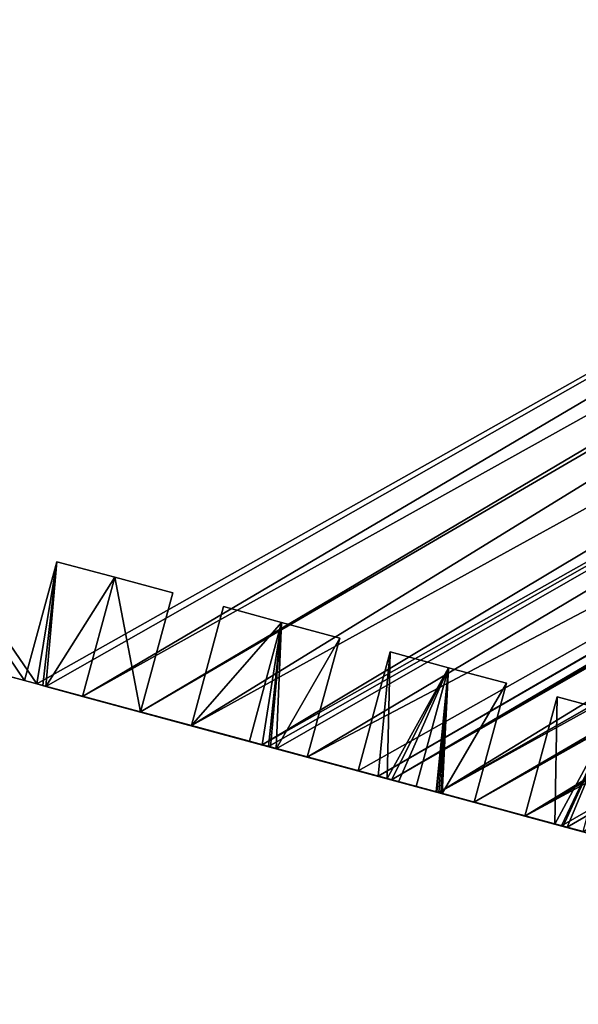
# Model space of a CAD drawing. Units: metres. Extents: x 69351 to 70009, y 350992 to 351500.
# Drawn here: x 69528 to 69531, y 351254 to 351258 of the extents above; entities that cross this region are included whole.
import ezdxf

# ---------------------------------------------------------------- set-up
doc = ezdxf.new("R2010")
doc.units = ezdxf.units.M
for name, color, linetype in [('FacadeFaces', 253, 'Continuous'), ('OuterEaves', 4, 'Continuous'), ('OuterWalls', 4, 'Continuous'), ('RoofFaces', 253, 'Continuous'), ('RoofLines', 2, 'Continuous'), ('TerrainIntersection', 106, 'Continuous')]:
    doc.layers.add(name, color=color, linetype=linetype)

msp = doc.modelspace()

# ---------------------------------------------------------------- linework, layer by layer
at = {"layer": 'FacadeFaces'}
for points in [[(69522.749, 351256.756, 364.951), (69533.636, 351253.81, 364.951), (69528.183, 351255.286, 373.715), (69522.749, 351256.756, 364.951)], [(69522.749, 351256.756, 364.951), (69528.183, 351255.286, 373.715), (69528.127, 351255.301, 373.715), (69522.749, 351256.756, 364.951)], [(69522.749, 351256.756, 364.951), (69528.127, 351255.301, 373.715), (69527.893, 351255.364, 373.715), (69522.749, 351256.756, 364.951)], [(69528.275, 351255.848, 375.546), (69528.127, 351255.301, 373.715), (69528.127, 351255.301, 375.546), (69528.275, 351255.848, 375.546)], [(69528.275, 351255.848, 373.715), (69528.127, 351255.301, 373.715), (69528.275, 351255.848, 375.546), (69528.275, 351255.848, 373.715)], [(69528.542, 351255.776, 375.319), (69528.275, 351255.848, 373.715), (69528.275, 351255.848, 375.546), (69528.542, 351255.776, 375.319)], [(69528.809, 351255.704, 373.715), (69528.275, 351255.848, 373.715), (69528.542, 351255.776, 375.319), (69528.809, 351255.704, 373.715)], [(69528.809, 351255.704, 373.715), (69528.542, 351255.776, 375.319), (69528.809, 351255.704, 375.546), (69528.809, 351255.704, 373.715)], [(69528.661, 351255.156, 375.546), (69528.809, 351255.704, 373.715), (69528.809, 351255.704, 375.546), (69528.661, 351255.156, 375.546)], [(69528.661, 351255.156, 373.715), (69528.809, 351255.704, 373.715), (69528.661, 351255.156, 375.546), (69528.661, 351255.156, 373.715)], [(69529.043, 351255.641, 375.546), (69528.895, 351255.093, 373.715), (69528.895, 351255.093, 375.546), (69529.043, 351255.641, 375.546)], [(69529.043, 351255.641, 373.715), (69528.895, 351255.093, 373.715), (69529.043, 351255.641, 375.546), (69529.043, 351255.641, 373.715)], [(69529.31, 351255.568, 375.319), (69529.043, 351255.641, 373.715), (69529.043, 351255.641, 375.546), (69529.31, 351255.568, 375.319)], [(69529.31, 351255.568, 373.715), (69529.043, 351255.641, 373.715), (69529.31, 351255.568, 375.319), (69529.31, 351255.568, 373.715)], [(69529.578, 351255.496, 373.715), (69529.31, 351255.568, 373.715), (69529.31, 351255.568, 375.319), (69529.578, 351255.496, 373.715)], [(69529.578, 351255.496, 373.715), (69529.31, 351255.568, 375.319), (69529.578, 351255.496, 375.546), (69529.578, 351255.496, 373.715)], [(69529.429, 351254.948, 375.546), (69529.578, 351255.496, 373.715), (69529.578, 351255.496, 375.546), (69529.429, 351254.948, 375.546)], [(69529.429, 351254.948, 373.715), (69529.578, 351255.496, 373.715), (69529.429, 351254.948, 375.546), (69529.429, 351254.948, 373.715)], [(69529.811, 351255.433, 375.546), (69529.663, 351254.885, 373.715), (69529.663, 351254.885, 375.546), (69529.811, 351255.433, 375.546)], [(69529.811, 351255.433, 373.715), (69529.663, 351254.885, 373.715), (69529.811, 351255.433, 375.546), (69529.811, 351255.433, 373.715)], [(69530.079, 351255.36, 375.319), (69529.811, 351255.433, 373.715), (69529.811, 351255.433, 375.546), (69530.079, 351255.36, 375.319)], [(69530.079, 351255.36, 373.715), (69529.811, 351255.433, 373.715), (69530.079, 351255.36, 375.319), (69530.079, 351255.36, 373.715)], [(69530.346, 351255.288, 373.715), (69530.079, 351255.36, 373.715), (69530.079, 351255.36, 375.319), (69530.346, 351255.288, 373.715)], [(69530.346, 351255.288, 373.715), (69530.079, 351255.36, 375.319), (69530.346, 351255.288, 375.546), (69530.346, 351255.288, 373.715)], [(69528.127, 351255.301, 373.715), (69528.183, 351255.286, 373.715), (69528.183, 351255.286, 375.498), (69528.127, 351255.301, 373.715)], [(69528.127, 351255.301, 373.715), (69528.183, 351255.286, 375.498), (69528.127, 351255.301, 375.546), (69528.127, 351255.301, 373.715)], [(69528.183, 351255.286, 373.715), (69533.636, 351253.81, 364.951), (69528.225, 351255.274, 373.715), (69528.183, 351255.286, 373.715)], [(69528.183, 351255.286, 373.715), (69528.225, 351255.274, 373.715), (69528.225, 351255.274, 375.463), (69528.183, 351255.286, 373.715)], [(69528.183, 351255.286, 373.715), (69528.225, 351255.274, 375.463), (69528.211, 351255.278, 375.474), (69528.183, 351255.286, 373.715)], [(69528.183, 351255.286, 373.715), (69528.211, 351255.278, 375.474), (69528.183, 351255.286, 375.498), (69528.183, 351255.286, 373.715)], [(69528.225, 351255.274, 373.715), (69533.636, 351253.81, 364.951), (69528.394, 351255.228, 373.715), (69528.225, 351255.274, 373.715)], [(69528.225, 351255.274, 373.715), (69528.394, 351255.228, 373.715), (69528.394, 351255.228, 375.319), (69528.225, 351255.274, 373.715)], [(69528.225, 351255.274, 373.715), (69528.394, 351255.228, 375.319), (69528.225, 351255.274, 375.463), (69528.225, 351255.274, 373.715)], [(69530.198, 351254.74, 375.546), (69530.346, 351255.288, 373.715), (69530.346, 351255.288, 375.546), (69530.198, 351254.74, 375.546)], [(69530.198, 351254.74, 373.715), (69530.346, 351255.288, 373.715), (69530.198, 351254.74, 375.546), (69530.198, 351254.74, 373.715)], [(69528.394, 351255.228, 373.715), (69533.636, 351253.81, 364.951), (69528.661, 351255.156, 373.715), (69528.394, 351255.228, 373.715)], [(69528.394, 351255.228, 375.319), (69528.661, 351255.156, 373.715), (69528.661, 351255.156, 375.546), (69528.394, 351255.228, 375.319)], [(69528.394, 351255.228, 373.715), (69528.661, 351255.156, 373.715), (69528.394, 351255.228, 375.319), (69528.394, 351255.228, 373.715)], [(69530.58, 351255.225, 375.546), (69530.431, 351254.677, 373.715), (69530.431, 351254.677, 375.546), (69530.58, 351255.225, 375.546)], [(69530.58, 351255.225, 373.715), (69530.431, 351254.677, 373.715), (69530.58, 351255.225, 375.546), (69530.58, 351255.225, 373.715)], [(69530.847, 351255.153, 375.319), (69530.58, 351255.225, 373.715), (69530.58, 351255.225, 375.546), (69530.847, 351255.153, 375.319)], [(69530.847, 351255.153, 373.715), (69530.58, 351255.225, 373.715), (69530.847, 351255.153, 375.319), (69530.847, 351255.153, 373.715)], [(69528.661, 351255.156, 373.715), (69533.636, 351253.81, 364.951), (69528.895, 351255.093, 373.715), (69528.661, 351255.156, 373.715)], [(69528.895, 351255.093, 373.715), (69533.636, 351253.81, 364.951), (69529.221, 351255.005, 373.715), (69528.895, 351255.093, 373.715)], [(69528.895, 351255.093, 373.715), (69529.221, 351255.005, 373.715), (69529.162, 351255.021, 375.319), (69528.895, 351255.093, 373.715)], [(69528.895, 351255.093, 373.715), (69529.162, 351255.021, 375.319), (69528.895, 351255.093, 375.546), (69528.895, 351255.093, 373.715)], [(69529.162, 351255.021, 375.319), (69529.221, 351255.005, 373.715), (69529.221, 351255.005, 375.369), (69529.162, 351255.021, 375.319)], [(69529.221, 351255.005, 373.715), (69533.636, 351253.81, 364.951), (69529.25, 351254.997, 373.715), (69529.221, 351255.005, 373.715)], [(69529.221, 351255.005, 375.369), (69529.25, 351254.997, 373.715), (69529.25, 351254.997, 375.394), (69529.221, 351255.005, 375.369)], [(69529.221, 351255.005, 373.715), (69529.25, 351254.997, 373.715), (69529.221, 351255.005, 375.369), (69529.221, 351255.005, 373.715)], [(69529.25, 351254.997, 373.715), (69533.636, 351253.81, 364.951), (69529.255, 351254.995, 373.715), (69529.25, 351254.997, 373.715)], [(69529.25, 351254.997, 375.394), (69529.255, 351254.995, 373.715), (69529.255, 351254.995, 375.399), (69529.25, 351254.997, 375.394)], [(69529.25, 351254.997, 373.715), (69529.255, 351254.995, 373.715), (69529.25, 351254.997, 375.394), (69529.25, 351254.997, 373.715)], [(69529.255, 351254.995, 373.715), (69533.636, 351253.81, 364.951), (69529.26, 351254.994, 373.715), (69529.255, 351254.995, 373.715)], [(69529.255, 351254.995, 375.399), (69529.26, 351254.994, 373.715), (69529.26, 351254.994, 375.403), (69529.255, 351254.995, 375.399)], [(69529.255, 351254.995, 373.715), (69529.26, 351254.994, 373.715), (69529.255, 351254.995, 375.399), (69529.255, 351254.995, 373.715)], [(69529.26, 351254.994, 373.715), (69533.636, 351253.81, 364.951), (69529.285, 351254.987, 373.715), (69529.26, 351254.994, 373.715)], [(69529.26, 351254.994, 375.403), (69529.285, 351254.987, 373.715), (69529.285, 351254.987, 375.423), (69529.26, 351254.994, 375.403)], [(69529.26, 351254.994, 373.715), (69529.285, 351254.987, 373.715), (69529.26, 351254.994, 375.403), (69529.26, 351254.994, 373.715)], [(69529.285, 351254.987, 373.715), (69533.636, 351253.81, 364.951), (69529.429, 351254.948, 373.715), (69529.285, 351254.987, 373.715)], [(69529.285, 351254.987, 375.423), (69529.429, 351254.948, 373.715), (69529.429, 351254.948, 375.546), (69529.285, 351254.987, 375.423)], [(69529.285, 351254.987, 373.715), (69529.429, 351254.948, 373.715), (69529.285, 351254.987, 375.423), (69529.285, 351254.987, 373.715)], [(69529.429, 351254.948, 373.715), (69533.636, 351253.81, 364.951), (69529.663, 351254.885, 373.715), (69529.429, 351254.948, 373.715)], [(69529.663, 351254.885, 373.715), (69533.636, 351253.81, 364.951), (69529.755, 351254.86, 373.715), (69529.663, 351254.885, 373.715)], [(69529.663, 351254.885, 373.715), (69529.755, 351254.86, 373.715), (69529.755, 351254.86, 375.468), (69529.663, 351254.885, 373.715)], [(69529.663, 351254.885, 373.715), (69529.755, 351254.86, 375.468), (69529.663, 351254.885, 375.546), (69529.663, 351254.885, 373.715)], [(69529.755, 351254.86, 373.715), (69533.636, 351253.81, 364.951), (69529.811, 351254.845, 373.715), (69529.755, 351254.86, 373.715)], [(69529.755, 351254.86, 373.715), (69529.811, 351254.845, 373.715), (69529.811, 351254.845, 375.42), (69529.755, 351254.86, 373.715)], [(69529.755, 351254.86, 373.715), (69529.811, 351254.845, 375.42), (69529.796, 351254.849, 375.433), (69529.755, 351254.86, 373.715)], [(69529.755, 351254.86, 373.715), (69529.796, 351254.849, 375.433), (69529.755, 351254.86, 375.468), (69529.755, 351254.86, 373.715)], [(69529.811, 351254.845, 373.715), (69533.636, 351253.81, 364.951), (69529.816, 351254.844, 373.715), (69529.811, 351254.845, 373.715)], [(69529.811, 351254.845, 373.715), (69529.816, 351254.844, 373.715), (69529.816, 351254.844, 375.416), (69529.811, 351254.845, 373.715)], [(69529.811, 351254.845, 373.715), (69529.816, 351254.844, 375.416), (69529.811, 351254.845, 375.42), (69529.811, 351254.845, 373.715)], [(69529.816, 351254.844, 373.715), (69533.636, 351253.81, 364.951), (69530.022, 351254.788, 373.715), (69529.816, 351254.844, 373.715)], [(69529.816, 351254.844, 373.715), (69530.022, 351254.788, 373.715), (69529.93, 351254.813, 375.319), (69529.816, 351254.844, 373.715)], [(69529.816, 351254.844, 373.715), (69529.93, 351254.813, 375.319), (69529.849, 351254.835, 375.388), (69529.816, 351254.844, 373.715)], [(69529.816, 351254.844, 373.715), (69529.849, 351254.835, 375.388), (69529.816, 351254.844, 375.416), (69529.816, 351254.844, 373.715)], [(69529.93, 351254.813, 375.319), (69530.022, 351254.788, 373.715), (69530.022, 351254.788, 375.397), (69529.93, 351254.813, 375.319)], [(69530.022, 351254.788, 373.715), (69533.636, 351253.81, 364.951), (69530.026, 351254.787, 373.715), (69530.022, 351254.788, 373.715)], [(69530.022, 351254.788, 375.397), (69530.026, 351254.787, 373.715), (69530.026, 351254.787, 375.4), (69530.022, 351254.788, 375.397)], [(69530.022, 351254.788, 373.715), (69530.026, 351254.787, 373.715), (69530.022, 351254.788, 375.397), (69530.022, 351254.788, 373.715)], [(69530.026, 351254.787, 373.715), (69533.636, 351253.81, 364.951), (69530.033, 351254.785, 373.715), (69530.026, 351254.787, 373.715)], [(69530.026, 351254.787, 375.4), (69530.033, 351254.785, 373.715), (69530.033, 351254.785, 375.406), (69530.026, 351254.787, 375.4)], [(69530.026, 351254.787, 373.715), (69530.033, 351254.785, 373.715), (69530.026, 351254.787, 375.4), (69530.026, 351254.787, 373.715)], [(69530.033, 351254.785, 373.715), (69533.636, 351253.81, 364.951), (69530.035, 351254.785, 373.715), (69530.033, 351254.785, 373.715)], [(69530.033, 351254.785, 375.406), (69530.035, 351254.785, 373.715), (69530.035, 351254.785, 375.407), (69530.033, 351254.785, 375.406)], [(69530.033, 351254.785, 373.715), (69530.035, 351254.785, 373.715), (69530.033, 351254.785, 375.406), (69530.033, 351254.785, 373.715)], [(69530.035, 351254.785, 373.715), (69533.636, 351253.81, 364.951), (69530.05, 351254.78, 373.715), (69530.035, 351254.785, 373.715)], [(69530.035, 351254.785, 375.407), (69530.05, 351254.78, 373.715), (69530.05, 351254.78, 375.42), (69530.035, 351254.785, 375.407)], [(69530.035, 351254.785, 373.715), (69530.05, 351254.78, 373.715), (69530.035, 351254.785, 375.407), (69530.035, 351254.785, 373.715)], [(69530.035, 351254.785, 375.407), (69530.05, 351254.78, 375.42), (69530.044, 351254.782, 375.415), (69530.035, 351254.785, 375.407)], [(69530.05, 351254.78, 373.715), (69533.636, 351253.81, 364.951), (69530.198, 351254.74, 373.715), (69530.05, 351254.78, 373.715)], [(69530.05, 351254.78, 375.42), (69530.198, 351254.74, 373.715), (69530.198, 351254.74, 375.546), (69530.05, 351254.78, 375.42)], [(69530.05, 351254.78, 373.715), (69530.198, 351254.74, 373.715), (69530.05, 351254.78, 375.42), (69530.05, 351254.78, 373.715)], [(69530.198, 351254.74, 373.715), (69533.636, 351253.81, 364.951), (69530.431, 351254.677, 373.715), (69530.198, 351254.74, 373.715)], [(69530.431, 351254.677, 373.715), (69533.636, 351253.81, 364.951), (69530.594, 351254.633, 373.715), (69530.431, 351254.677, 373.715)], [(69530.431, 351254.677, 373.715), (69530.594, 351254.633, 373.715), (69530.594, 351254.633, 375.408), (69530.431, 351254.677, 373.715)], [(69530.431, 351254.677, 373.715), (69530.594, 351254.633, 375.408), (69530.568, 351254.64, 375.43), (69530.431, 351254.677, 373.715)], [(69530.431, 351254.677, 373.715), (69530.568, 351254.64, 375.43), (69530.431, 351254.677, 375.546), (69530.431, 351254.677, 373.715)], [(69530.594, 351254.633, 373.715), (69533.636, 351253.81, 364.951), (69530.598, 351254.632, 373.715), (69530.594, 351254.633, 373.715)], [(69530.594, 351254.633, 373.715), (69530.598, 351254.632, 373.715), (69530.598, 351254.632, 375.405), (69530.594, 351254.633, 373.715)], [(69530.594, 351254.633, 373.715), (69530.598, 351254.632, 375.405), (69530.594, 351254.633, 375.408), (69530.594, 351254.633, 373.715)], [(69530.598, 351254.632, 373.715), (69533.636, 351253.81, 364.951), (69530.6, 351254.632, 373.715), (69530.598, 351254.632, 373.715)], [(69530.598, 351254.632, 373.715), (69530.6, 351254.632, 373.715), (69530.6, 351254.632, 375.404), (69530.598, 351254.632, 373.715)], [(69530.598, 351254.632, 373.715), (69530.6, 351254.632, 375.404), (69530.598, 351254.632, 375.405), (69530.598, 351254.632, 373.715)], [(69530.6, 351254.632, 373.715), (69533.636, 351253.81, 364.951), (69530.607, 351254.63, 373.715), (69530.6, 351254.632, 373.715)], [(69530.6, 351254.632, 373.715), (69530.607, 351254.63, 373.715), (69530.607, 351254.63, 375.397), (69530.6, 351254.632, 373.715)], [(69530.6, 351254.632, 373.715), (69530.607, 351254.63, 375.397), (69530.6, 351254.632, 375.404), (69530.6, 351254.632, 373.715)], [(69530.607, 351254.63, 373.715), (69533.636, 351253.81, 364.951), (69530.625, 351254.625, 373.715), (69530.607, 351254.63, 373.715)], [(69530.607, 351254.63, 373.715), (69530.625, 351254.625, 373.715), (69530.625, 351254.625, 375.382), (69530.607, 351254.63, 373.715)], [(69530.607, 351254.63, 373.715), (69530.625, 351254.625, 375.382), (69530.607, 351254.63, 375.397), (69530.607, 351254.63, 373.715)], [(69530.625, 351254.625, 373.715), (69533.636, 351253.81, 364.951), (69530.699, 351254.605, 373.715), (69530.625, 351254.625, 373.715)], [(69530.625, 351254.625, 373.715), (69530.699, 351254.605, 373.715), (69530.699, 351254.605, 375.319), (69530.625, 351254.625, 373.715)], [(69530.625, 351254.625, 373.715), (69530.699, 351254.605, 375.319), (69530.625, 351254.625, 375.382), (69530.625, 351254.625, 373.715)]]:
    msp.add_3dface(points, dxfattribs=at)
at = {"layer": 'OuterEaves'}
for points in [[(69522.749, 351256.756, 373.715), (69533.636, 351253.81, 373.715), (69535.287, 351259.912, 373.715), (69535.448, 351260.475, 373.93), (69535.95, 351260.352, 373.934), (69536.49, 351259.935, 373.838), (69537.048, 351260.007, 373.917), (69537.168, 351260.022, 373.95), (69537.585, 351260.563, 374.165), (69537.498, 351261.24, 374.383), (69537.405, 351261.312, 374.413), (69537.471, 351261.555, 374.506), (69538.675, 351266.023, 376.954), (69539.919, 351270.621, 374.288), (69539.929, 351270.652, 374.287), (69540.059, 351270.668, 374.288), (69540.476, 351271.209, 374.288), (69540.389, 351271.887, 374.288), (69539.848, 351272.304, 374.288), (69539.171, 351272.216, 374.288), (69539.071, 351272.088, 374.288), (69516.556, 351278.18, 374.288)], [(69528.809, 351255.704, 375.546), (69528.542, 351255.776, 375.319), (69528.275, 351255.848, 375.546), (69528.127, 351255.301, 375.546), (69528.183, 351255.286, 375.498), (69528.211, 351255.278, 375.474), (69528.225, 351255.274, 375.463), (69528.394, 351255.228, 375.319), (69528.661, 351255.156, 375.546), (69528.809, 351255.704, 375.546)], [(69529.578, 351255.496, 375.546), (69529.31, 351255.568, 375.319), (69529.043, 351255.641, 375.546), (69528.895, 351255.093, 375.546), (69529.162, 351255.021, 375.319), (69529.221, 351255.005, 375.369), (69529.25, 351254.997, 375.394), (69529.251, 351254.997, 375.395), (69529.255, 351254.995, 375.399), (69529.26, 351254.994, 375.403), (69529.285, 351254.987, 375.423), (69529.429, 351254.948, 375.546), (69529.578, 351255.496, 375.546)], [(69530.346, 351255.288, 375.546), (69530.079, 351255.36, 375.319), (69529.811, 351255.433, 375.546), (69529.663, 351254.885, 375.546), (69529.755, 351254.86, 375.468), (69529.796, 351254.849, 375.433), (69529.811, 351254.845, 375.42), (69529.816, 351254.844, 375.416), (69529.849, 351254.835, 375.388), (69529.93, 351254.813, 375.319), (69530.022, 351254.788, 375.397), (69530.026, 351254.787, 375.4), (69530.033, 351254.785, 375.406), (69530.035, 351254.785, 375.407), (69530.044, 351254.782, 375.415), (69530.05, 351254.78, 375.42), (69530.198, 351254.74, 375.546), (69530.346, 351255.288, 375.546)], [(69531.114, 351255.08, 375.546), (69530.847, 351255.153, 375.319), (69530.58, 351255.225, 375.546), (69530.431, 351254.677, 375.546), (69530.568, 351254.64, 375.43), (69530.594, 351254.633, 375.408), (69530.598, 351254.632, 375.405), (69530.6, 351254.632, 375.404), (69530.607, 351254.63, 375.397), (69530.625, 351254.625, 375.382), (69530.699, 351254.605, 375.319), (69530.71, 351254.602, 375.328), (69530.714, 351254.601, 375.331), (69530.716, 351254.6, 375.333), (69530.734, 351254.595, 375.349), (69530.789, 351254.58, 375.396), (69530.966, 351254.532, 375.546), (69531.114, 351255.08, 375.546)]]:
    msp.add_polyline3d(points, dxfattribs=at)
at = {"layer": 'OuterWalls'}
for points in [[(69522.749, 351256.756, 373.715), (69533.636, 351253.81, 373.715), (69535.287, 351259.912, 373.715), (69535.448, 351260.475, 373.93), (69535.95, 351260.352, 373.934), (69536.49, 351259.935, 373.838), (69537.048, 351260.007, 373.917), (69537.168, 351260.022, 373.95), (69537.585, 351260.563, 374.165), (69537.498, 351261.24, 374.383), (69537.405, 351261.312, 374.413), (69537.471, 351261.555, 374.506), (69538.675, 351266.023, 376.954), (69539.919, 351270.621, 374.288), (69539.929, 351270.652, 374.287), (69540.059, 351270.668, 374.288), (69540.476, 351271.209, 374.288), (69540.389, 351271.887, 374.288), (69539.848, 351272.304, 374.288), (69539.171, 351272.216, 374.288), (69539.071, 351272.088, 374.288), (69516.556, 351278.18, 374.288)], [(69528.809, 351255.704, 375.546), (69528.542, 351255.776, 375.319), (69528.275, 351255.848, 375.546), (69528.127, 351255.301, 375.546), (69528.183, 351255.286, 375.498), (69528.211, 351255.278, 375.474), (69528.225, 351255.274, 375.463), (69528.394, 351255.228, 375.319), (69528.661, 351255.156, 375.546), (69528.809, 351255.704, 375.546)], [(69529.578, 351255.496, 375.546), (69529.31, 351255.568, 375.319), (69529.043, 351255.641, 375.546), (69528.895, 351255.093, 375.546), (69529.162, 351255.021, 375.319), (69529.221, 351255.005, 375.369), (69529.25, 351254.997, 375.394), (69529.251, 351254.997, 375.395), (69529.255, 351254.995, 375.399), (69529.26, 351254.994, 375.403), (69529.285, 351254.987, 375.423), (69529.429, 351254.948, 375.546), (69529.578, 351255.496, 375.546)], [(69530.346, 351255.288, 375.546), (69530.079, 351255.36, 375.319), (69529.811, 351255.433, 375.546), (69529.663, 351254.885, 375.546), (69529.755, 351254.86, 375.468), (69529.796, 351254.849, 375.433), (69529.811, 351254.845, 375.42), (69529.816, 351254.844, 375.416), (69529.849, 351254.835, 375.388), (69529.93, 351254.813, 375.319), (69530.022, 351254.788, 375.397), (69530.026, 351254.787, 375.4), (69530.033, 351254.785, 375.406), (69530.035, 351254.785, 375.407), (69530.044, 351254.782, 375.415), (69530.05, 351254.78, 375.42), (69530.198, 351254.74, 375.546), (69530.346, 351255.288, 375.546)], [(69531.114, 351255.08, 375.546), (69530.847, 351255.153, 375.319), (69530.58, 351255.225, 375.546), (69530.431, 351254.677, 375.546), (69530.568, 351254.64, 375.43), (69530.594, 351254.633, 375.408), (69530.598, 351254.632, 375.405), (69530.6, 351254.632, 375.404), (69530.607, 351254.63, 375.397), (69530.625, 351254.625, 375.382), (69530.699, 351254.605, 375.319), (69530.71, 351254.602, 375.328), (69530.714, 351254.601, 375.331), (69530.716, 351254.6, 375.333), (69530.734, 351254.595, 375.349), (69530.789, 351254.58, 375.396), (69530.966, 351254.532, 375.546), (69531.114, 351255.08, 375.546)]]:
    msp.add_polyline3d(points, dxfattribs=at)
at = {"layer": 'RoofFaces'}
for points in [[(69528.127, 351255.301, 373.715), (69524.004, 351261.395, 373.715), (69527.893, 351255.364, 373.715), (69528.127, 351255.301, 373.715)], [(69528.183, 351255.286, 373.715), (69524.004, 351261.395, 373.715), (69528.127, 351255.301, 373.715), (69528.183, 351255.286, 373.715)], [(69535.088, 351259.175, 373.715), (69524.004, 351261.395, 373.715), (69528.183, 351255.286, 373.715), (69535.088, 351259.175, 373.715)], [(69535.088, 351259.175, 373.715), (69528.183, 351255.286, 373.715), (69528.225, 351255.274, 373.715), (69535.088, 351259.175, 373.715)], [(69535.088, 351259.175, 373.715), (69528.225, 351255.274, 373.715), (69528.394, 351255.228, 373.715), (69535.088, 351259.175, 373.715)], [(69535.088, 351259.175, 373.715), (69528.394, 351255.228, 373.715), (69535.019, 351258.921, 373.715), (69535.088, 351259.175, 373.715)], [(69535.019, 351258.921, 373.715), (69528.394, 351255.228, 373.715), (69528.661, 351255.156, 373.715), (69535.019, 351258.921, 373.715)], [(69535.019, 351258.921, 373.715), (69528.661, 351255.156, 373.715), (69534.999, 351258.849, 373.715), (69535.019, 351258.921, 373.715)], [(69534.999, 351258.849, 373.715), (69528.661, 351255.156, 373.715), (69528.895, 351255.093, 373.715), (69534.999, 351258.849, 373.715)], [(69534.999, 351258.849, 373.715), (69528.895, 351255.093, 373.715), (69534.874, 351258.386, 373.715), (69534.999, 351258.849, 373.715)], [(69534.874, 351258.386, 373.715), (69528.895, 351255.093, 373.715), (69529.221, 351255.005, 373.715), (69534.874, 351258.386, 373.715)], [(69534.874, 351258.386, 373.715), (69529.221, 351255.005, 373.715), (69534.811, 351258.152, 373.715), (69534.874, 351258.386, 373.715)], [(69534.811, 351258.152, 373.715), (69529.221, 351255.005, 373.715), (69529.25, 351254.997, 373.715), (69534.811, 351258.152, 373.715)], [(69534.811, 351258.152, 373.715), (69529.25, 351254.997, 373.715), (69529.285, 351254.987, 373.715), (69534.811, 351258.152, 373.715)], [(69534.811, 351258.152, 373.715), (69529.285, 351254.987, 373.715), (69529.429, 351254.948, 373.715), (69534.811, 351258.152, 373.715)], [(69534.811, 351258.152, 373.715), (69529.429, 351254.948, 373.715), (69534.694, 351257.722, 373.715), (69534.811, 351258.152, 373.715)], [(69534.694, 351257.722, 373.715), (69529.429, 351254.948, 373.715), (69529.663, 351254.885, 373.715), (69534.694, 351257.722, 373.715)], [(69534.694, 351257.722, 373.715), (69529.663, 351254.885, 373.715), (69529.755, 351254.86, 373.715), (69534.694, 351257.722, 373.715)], [(69534.694, 351257.722, 373.715), (69529.755, 351254.86, 373.715), (69534.691, 351257.711, 373.715), (69534.694, 351257.722, 373.715)], [(69534.691, 351257.711, 373.715), (69529.755, 351254.86, 373.715), (69529.816, 351254.844, 373.715), (69534.691, 351257.711, 373.715)], [(69534.691, 351257.711, 373.715), (69529.816, 351254.844, 373.715), (69534.68, 351257.669, 373.715), (69534.691, 351257.711, 373.715)], [(69534.68, 351257.669, 373.715), (69529.816, 351254.844, 373.715), (69534.666, 351257.618, 373.715), (69534.68, 351257.669, 373.715)], [(69534.666, 351257.618, 373.715), (69529.816, 351254.844, 373.715), (69530.035, 351254.785, 373.715), (69534.666, 351257.618, 373.715)], [(69534.666, 351257.618, 373.715), (69530.035, 351254.785, 373.715), (69534.603, 351257.384, 373.715), (69534.666, 351257.618, 373.715)], [(69534.603, 351257.384, 373.715), (69530.035, 351254.785, 373.715), (69534.601, 351257.377, 373.715), (69534.603, 351257.384, 373.715)], [(69534.601, 351257.377, 373.715), (69530.035, 351254.785, 373.715), (69534.578, 351257.293, 373.715), (69534.601, 351257.377, 373.715)], [(69534.578, 351257.293, 373.715), (69530.035, 351254.785, 373.715), (69530.198, 351254.74, 373.715), (69534.578, 351257.293, 373.715)], [(69534.578, 351257.293, 373.715), (69530.198, 351254.74, 373.715), (69534.555, 351257.208, 373.715), (69534.578, 351257.293, 373.715)], [(69534.555, 351257.208, 373.715), (69530.198, 351254.74, 373.715), (69534.549, 351257.186, 373.715), (69534.555, 351257.208, 373.715)], [(69534.549, 351257.186, 373.715), (69530.198, 351254.74, 373.715), (69530.431, 351254.677, 373.715), (69534.549, 351257.186, 373.715)], [(69534.549, 351257.186, 373.715), (69530.431, 351254.677, 373.715), (69534.531, 351257.117, 373.715), (69534.549, 351257.186, 373.715)], [(69534.531, 351257.117, 373.715), (69530.431, 351254.677, 373.715), (69534.521, 351257.081, 373.715), (69534.531, 351257.117, 373.715)], [(69534.521, 351257.081, 373.715), (69530.431, 351254.677, 373.715), (69534.508, 351257.034, 373.715), (69534.521, 351257.081, 373.715)], [(69534.508, 351257.034, 373.715), (69530.431, 351254.677, 373.715), (69534.458, 351256.85, 373.715), (69534.508, 351257.034, 373.715)], [(69534.458, 351256.85, 373.715), (69530.431, 351254.677, 373.715), (69530.6, 351254.632, 373.715), (69534.458, 351256.85, 373.715)], [(69534.458, 351256.85, 373.715), (69530.6, 351254.632, 373.715), (69530.625, 351254.625, 373.715), (69534.458, 351256.85, 373.715)], [(69534.458, 351256.85, 373.715), (69530.625, 351254.625, 373.715), (69530.699, 351254.605, 373.715), (69534.458, 351256.85, 373.715)], [(69528.127, 351255.301, 375.546), (69528.183, 351255.286, 375.498), (69528.275, 351255.848, 375.546), (69528.127, 351255.301, 375.546)], [(69528.183, 351255.286, 375.498), (69528.211, 351255.278, 375.474), (69528.275, 351255.848, 375.546), (69528.183, 351255.286, 375.498)], [(69528.211, 351255.278, 375.474), (69528.225, 351255.274, 375.463), (69528.275, 351255.848, 375.546), (69528.211, 351255.278, 375.474)], [(69528.275, 351255.848, 375.546), (69528.225, 351255.274, 375.463), (69528.542, 351255.776, 375.319), (69528.275, 351255.848, 375.546)], [(69528.225, 351255.274, 375.463), (69528.394, 351255.228, 375.319), (69528.542, 351255.776, 375.319), (69528.225, 351255.274, 375.463)], [(69528.394, 351255.228, 375.319), (69528.661, 351255.156, 375.546), (69528.542, 351255.776, 375.319), (69528.394, 351255.228, 375.319)], [(69528.542, 351255.776, 375.319), (69528.661, 351255.156, 375.546), (69528.809, 351255.704, 375.546), (69528.542, 351255.776, 375.319)], [(69529.31, 351255.568, 375.319), (69529.043, 351255.641, 375.546), (69528.895, 351255.093, 375.546), (69529.31, 351255.568, 375.319)], [(69529.31, 351255.568, 375.319), (69528.895, 351255.093, 375.546), (69529.162, 351255.021, 375.319), (69529.31, 351255.568, 375.319)], [(69529.31, 351255.568, 375.319), (69529.162, 351255.021, 375.319), (69529.221, 351255.005, 375.369), (69529.31, 351255.568, 375.319)], [(69529.31, 351255.568, 375.319), (69529.221, 351255.005, 375.369), (69529.25, 351254.997, 375.394), (69529.31, 351255.568, 375.319)], [(69529.31, 351255.568, 375.319), (69529.25, 351254.997, 375.394), (69529.26, 351254.994, 375.403), (69529.31, 351255.568, 375.319)], [(69529.31, 351255.568, 375.319), (69529.26, 351254.994, 375.403), (69529.285, 351254.987, 375.423), (69529.31, 351255.568, 375.319)], [(69529.578, 351255.496, 375.546), (69529.31, 351255.568, 375.319), (69529.285, 351254.987, 375.423), (69529.578, 351255.496, 375.546)], [(69529.578, 351255.496, 375.546), (69529.285, 351254.987, 375.423), (69529.429, 351254.948, 375.546), (69529.578, 351255.496, 375.546)], [(69529.811, 351255.433, 375.546), (69529.663, 351254.885, 375.546), (69529.755, 351254.86, 375.468), (69529.811, 351255.433, 375.546)], [(69529.811, 351255.433, 375.546), (69529.755, 351254.86, 375.468), (69529.796, 351254.849, 375.433), (69529.811, 351255.433, 375.546)], [(69530.079, 351255.36, 375.319), (69529.811, 351255.433, 375.546), (69529.796, 351254.849, 375.433), (69530.079, 351255.36, 375.319)], [(69530.079, 351255.36, 375.319), (69529.796, 351254.849, 375.433), (69529.816, 351254.844, 375.416), (69530.079, 351255.36, 375.319)], [(69530.079, 351255.36, 375.319), (69529.816, 351254.844, 375.416), (69529.849, 351254.835, 375.388), (69530.079, 351255.36, 375.319)], [(69530.079, 351255.36, 375.319), (69529.849, 351254.835, 375.388), (69529.93, 351254.813, 375.319), (69530.079, 351255.36, 375.319)], [(69530.079, 351255.36, 375.319), (69529.93, 351254.813, 375.319), (69530.022, 351254.788, 375.397), (69530.079, 351255.36, 375.319)], [(69530.079, 351255.36, 375.319), (69530.022, 351254.788, 375.397), (69530.026, 351254.787, 375.4), (69530.079, 351255.36, 375.319)], [(69530.079, 351255.36, 375.319), (69530.026, 351254.787, 375.4), (69530.035, 351254.785, 375.407), (69530.079, 351255.36, 375.319)], [(69530.079, 351255.36, 375.319), (69530.035, 351254.785, 375.407), (69530.044, 351254.782, 375.415), (69530.079, 351255.36, 375.319)], [(69530.079, 351255.36, 375.319), (69530.044, 351254.782, 375.415), (69530.05, 351254.78, 375.42), (69530.079, 351255.36, 375.319)], [(69530.346, 351255.288, 375.546), (69530.079, 351255.36, 375.319), (69530.05, 351254.78, 375.42), (69530.346, 351255.288, 375.546)], [(69530.346, 351255.288, 375.546), (69530.05, 351254.78, 375.42), (69530.198, 351254.74, 375.546), (69530.346, 351255.288, 375.546)], [(69530.58, 351255.225, 375.546), (69530.431, 351254.677, 375.546), (69530.568, 351254.64, 375.43), (69530.58, 351255.225, 375.546)], [(69530.847, 351255.153, 375.319), (69530.58, 351255.225, 375.546), (69530.568, 351254.64, 375.43), (69530.847, 351255.153, 375.319)], [(69530.847, 351255.153, 375.319), (69530.568, 351254.64, 375.43), (69530.6, 351254.632, 375.404), (69530.847, 351255.153, 375.319)], [(69530.847, 351255.153, 375.319), (69530.6, 351254.632, 375.404), (69530.607, 351254.63, 375.397), (69530.847, 351255.153, 375.319)], [(69530.847, 351255.153, 375.319), (69530.607, 351254.63, 375.397), (69530.625, 351254.625, 375.382), (69530.847, 351255.153, 375.319)], [(69530.847, 351255.153, 375.319), (69530.625, 351254.625, 375.382), (69530.699, 351254.605, 375.319), (69530.847, 351255.153, 375.319)], [(69529.26, 351254.994, 373.715), (69529.25, 351254.997, 373.715), (69529.255, 351254.995, 373.715), (69529.26, 351254.994, 373.715)], [(69529.285, 351254.987, 373.715), (69529.25, 351254.997, 373.715), (69529.26, 351254.994, 373.715), (69529.285, 351254.987, 373.715)], [(69529.26, 351254.994, 375.403), (69529.25, 351254.997, 375.394), (69529.255, 351254.995, 375.399), (69529.26, 351254.994, 375.403)], [(69529.816, 351254.844, 373.715), (69529.755, 351254.86, 373.715), (69529.811, 351254.845, 373.715), (69529.816, 351254.844, 373.715)], [(69529.816, 351254.844, 375.416), (69529.796, 351254.849, 375.433), (69529.811, 351254.845, 375.42), (69529.816, 351254.844, 375.416)], [(69530.035, 351254.785, 373.715), (69529.816, 351254.844, 373.715), (69530.022, 351254.788, 373.715), (69530.035, 351254.785, 373.715)], [(69530.035, 351254.785, 373.715), (69530.022, 351254.788, 373.715), (69530.026, 351254.787, 373.715), (69530.035, 351254.785, 373.715)], [(69530.035, 351254.785, 373.715), (69530.026, 351254.787, 373.715), (69530.033, 351254.785, 373.715), (69530.035, 351254.785, 373.715)], [(69530.035, 351254.785, 375.407), (69530.026, 351254.787, 375.4), (69530.033, 351254.785, 375.406), (69530.035, 351254.785, 375.407)], [(69530.198, 351254.74, 373.715), (69530.035, 351254.785, 373.715), (69530.05, 351254.78, 373.715), (69530.198, 351254.74, 373.715)], [(69530.6, 351254.632, 373.715), (69530.431, 351254.677, 373.715), (69530.594, 351254.633, 373.715), (69530.6, 351254.632, 373.715)], [(69530.6, 351254.632, 375.404), (69530.568, 351254.64, 375.43), (69530.594, 351254.633, 375.408), (69530.6, 351254.632, 375.404)], [(69530.6, 351254.632, 373.715), (69530.594, 351254.633, 373.715), (69530.598, 351254.632, 373.715), (69530.6, 351254.632, 373.715)], [(69530.6, 351254.632, 375.404), (69530.594, 351254.633, 375.408), (69530.598, 351254.632, 375.405), (69530.6, 351254.632, 375.404)], [(69530.625, 351254.625, 373.715), (69530.6, 351254.632, 373.715), (69530.607, 351254.63, 373.715), (69530.625, 351254.625, 373.715)]]:
    msp.add_3dface(points, dxfattribs=at)
at = {"layer": 'RoofLines'}
for points in [[(69528.542, 351255.776, 375.319), (69528.394, 351255.228, 375.319)], [(69529.31, 351255.568, 375.319), (69529.162, 351255.021, 375.319)], [(69530.079, 351255.36, 375.319), (69529.93, 351254.813, 375.319)]]:
    msp.add_polyline3d(points, dxfattribs=at)
at = {"layer": 'TerrainIntersection'}
msp.add_polyline3d([(69525, 351256.147, 366.211), (69528.866, 351255.101, 366.336), (69529, 351255.064, 366.345), (69529.028, 351255.057, 366.342), (69530.592, 351254.634, 366.262), (69532.423, 351254.138, 366.14)], dxfattribs=at)

doc.saveas('drawing.dxf')
